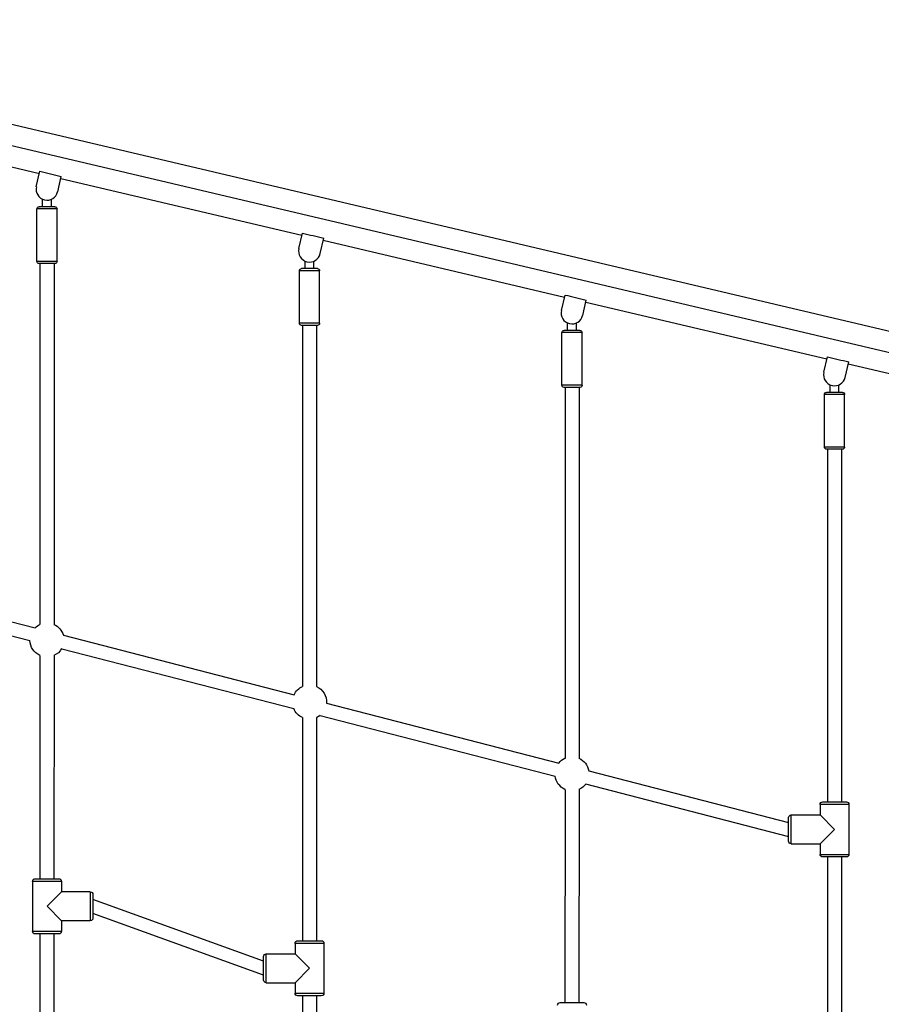
# Model space of a CAD drawing. Units: millimetres. Extents: x 0 to 29700, y 0 to 21000.
# Drawn here: x 10784 to 11769, y 4597 to 5722 of the extents above; entities that cross this region are included whole.
import ezdxf

# ---------------------------------------------------------------- set-up
doc = ezdxf.new("R2010")
doc.units = ezdxf.units.MM
doc.header["$LTSCALE"] = 15
doc.layers.add('P001', color=131, linetype='Continuous')

msp = doc.modelspace()

# ---------------------------------------------------------------- linework, layer by layer
at = {"layer": 'P001'}
for p, q in [((11963.5, 5321.8, 0), (10266.2, 5721.6, 0)), ((11878.6, 5317.5, 0), (10350.4, 5677.5, 0)), ((10806.9, 5545.6, 0), (10531.3, 5610.6, 0)), ((10803.4, 5530.8, 0), (10807.6, 5548.4, 0)), ((10827.8, 5525, 0), (10831.9, 5542.6, 0)), ((11106.9, 5475, 0), (10831.3, 5539.9, 0)), ((10810.6, 5507.9, 0), (10810.6, 5516.4, 0)), ((10820.6, 5507.9, 0), (10820.6, 5516.4, 0)), ((10804.1, 5445.4, 0), (10804.1, 5505.4, 0)), ((10827, 5505.4, 0), (10804.2, 5505.4, 0)), ((10824.6, 5507.9, 0), (10806.6, 5507.9, 0)), ((10827.1, 5445.4, 0), (10827.1, 5505.4, 0)), ((11103.4, 5460.1, 0), (11107.6, 5477.7, 0)), ((11127.8, 5454.3, 0), (11131.9, 5472, 0)), ((11406.9, 5404.3, 0), (11131.3, 5469.2, 0)), ((11110.6, 5437.2, 0), (11110.6, 5445.7, 0)), ((11120.6, 5437.2, 0), (11120.6, 5445.7, 0)), ((10827, 5445.4, 0), (10804.2, 5445.4, 0)), ((10824.6, 5442.9, 0), (10806.6, 5442.9, 0)), ((10807.6, 5442.9, 0), (10807.6, 5030.6, 0)), ((10823.6, 5442.9, 0), (10823.6, 5030.7, 0)), ((11104.1, 5374.7, 0), (11104.1, 5434.7, 0)), ((11127, 5434.7, 0), (11104.2, 5434.7, 0)), ((11124.6, 5437.2, 0), (11106.6, 5437.2, 0)), ((11127.1, 5374.7, 0), (11127.1, 5434.7, 0)), ((11403.4, 5389.4, 0), (11407.6, 5407, 0)), ((11427.8, 5383.6, 0), (11431.9, 5401.3, 0)), ((11707, 5333.6, 0), (11431.3, 5398.6, 0)), ((11127, 5374.7, 0), (11104.2, 5374.7, 0)), ((11124.6, 5372.2, 0), (11106.6, 5372.2, 0)), ((11107.6, 5372.2, 0), (11107.6, 4959.6, 0)), ((11123.6, 5372.2, 0), (11123.6, 4959.7, 0)), ((11410.6, 5366.5, 0), (11410.6, 5375, 0)), ((11420.6, 5366.5, 0), (11420.6, 5375, 0)), ((11404.1, 5304, 0), (11404.1, 5364, 0)), ((11427, 5364, 0), (11404.2, 5364, 0)), ((11424.6, 5366.5, 0), (11406.6, 5366.5, 0)), ((11427.1, 5304, 0), (11427.1, 5364, 0)), ((11703.4, 5318.7, 0), (11707.6, 5336.4, 0)), ((11727.8, 5312.9, 0), (11731.9, 5330.6, 0)), ((11963.5, 5273.2, 0), (11731.3, 5327.9, 0)), ((11427, 5304, 0), (11404.2, 5304, 0)), ((11424.6, 5301.5, 0), (11406.6, 5301.5, 0)), ((11407.6, 5301.5, 0), (11407.6, 4877.6, 0)), ((11423.6, 5301.5, 0), (11423.6, 4877.7, 0)), ((11710.6, 5295.8, 0), (11710.6, 5304.3, 0)), ((11720.6, 5295.8, 0), (11720.6, 5304.3, 0)), ((11704.1, 5233.3, 0), (11704.1, 5293.3, 0)), ((11727, 5293.3, 0), (11704.2, 5293.3, 0)), ((11724.6, 5295.8, 0), (11706.6, 5295.8, 0)), ((11727.1, 5233.3, 0), (11727.1, 5293.3, 0)), ((11727, 5233.3, 0), (11704.2, 5233.3, 0)), ((11724.6, 5230.8, 0), (11706.6, 5230.8, 0)), ((11707.6, 5230.8, 0), (11707.6, 4827.9, 0)), ((11723.6, 5230.8, 0), (11723.6, 4827.9, 0)), ((10568.1, 5087.2, 0), (10801.9, 5026.8, 0)), ((10568.1, 5071.2, 0), (10796.1, 5012.3, 0)), ((10834.3, 5018.4, 0), (11098, 4950.3, 0)), ((10832.4, 5002.9, 0), (11097.6, 4934.4, 0)), ((10807.6, 4995.1, 0), (10807.5, 4740, 0)), ((10823.6, 4995.1, 0), (10823.5, 4740, 0)), ((11135.1, 4940.7, 0), (11400.5, 4872.2, 0)), ((11107.6, 4924.1, 0), (11107.5, 4669.2, 0)), ((11123.6, 4924.1, 0), (11123.5, 4669.2, 0)), ((11127.7, 4926.6, 0), (11396.3, 4857.3, 0)), ((11434.8, 4863.3, 0), (11663.1, 4804.4, 0)), ((11407.6, 4842.1, 0), (11407.5, 4598.6, 0)), ((11423.6, 4842.1, 0), (11423.5, 4598.6, 0)), ((11431.2, 4848.3, 0), (11663.1, 4788.4, 0)), ((11702.1, 4827.9, 0), (11729.1, 4827.9, 0)), ((11699.1, 4824.9, 0), (11699.1, 4812.9, 0)), ((11731.9, 4824.9, 0), (11699.3, 4824.9, 0)), ((11732.1, 4824.9, 0), (11732.1, 4767.9, 0)), ((11663.1, 4782.9, 0), (11663.1, 4809.9, 0)), ((11666.1, 4812.9, 0), (11699.1, 4812.9, 0)), ((11666.1, 4780.1, 0), (11666.1, 4812.7, 0)), ((11699.1, 4812.9, 0), (11715.6, 4796.4, 0)), ((11715.6, 4796.4, 0), (11699.1, 4779.9, 0)), ((11666.1, 4779.9, 0), (11699.1, 4779.9, 0)), ((11699.1, 4779.9, 0), (11699.1, 4767.9, 0)), ((11699.3, 4767.9, 0), (11731.9, 4767.9, 0)), ((11729.1, 4764.9, 0), (11702.1, 4764.9, 0)), ((11707.6, 4764.9, 0), (11707.5, 4527.9, 0)), ((11723.6, 4764.9, 0), (11723.5, 4527.9, 0)), ((10799.1, 4737, 0), (10799.1, 4680, 0)), ((10831.9, 4737, 0), (10799.3, 4737, 0)), ((10802.1, 4740, 0), (10829.1, 4740, 0)), ((10832.1, 4737, 0), (10832.1, 4725, 0)), ((10815.6, 4708.5, 0), (10832.1, 4725, 0)), ((10865.1, 4725, 0), (10832.1, 4725, 0)), ((10865.1, 4724.7, 0), (10865.1, 4692.2, 0)), ((10868.1, 4722, 0), (10868.1, 4695, 0)), ((11063.1, 4645.7, 0), (10868.1, 4716.4, 0)), ((10832.1, 4692, 0), (10815.6, 4708.5, 0)), ((10832.1, 4692, 0), (10832.1, 4680, 0)), ((10865.1, 4692, 0), (10832.1, 4692, 0)), ((11063.1, 4629.7, 0), (10868.1, 4700.4, 0)), ((10799.3, 4680, 0), (10831.9, 4680, 0)), ((10829.1, 4677, 0), (10802.1, 4677, 0)), ((10807.5, 4677, 0), (10807.5, 4440, 0)), ((10823.5, 4677, 0), (10823.5, 4440, 0)), ((11102.1, 4669.2, 0), (11129.1, 4669.2, 0)), ((11099.1, 4666.2, 0), (11099.1, 4654.2, 0)), ((11131.9, 4666.2, 0), (11099.3, 4666.2, 0)), ((11132.1, 4666.2, 0), (11132.1, 4609.2, 0)), ((11063.1, 4624.2, 0), (11063.1, 4651.2, 0)), ((11066.1, 4654.2, 0), (11099.1, 4654.2, 0)), ((11066.1, 4621.4, 0), (11066.1, 4654, 0)), ((11099.1, 4654.2, 0), (11115.6, 4637.7, 0)), ((11115.6, 4637.7, 0), (11099.1, 4621.2, 0)), ((11066.1, 4621.2, 0), (11099.1, 4621.2, 0)), ((11099.1, 4621.2, 0), (11099.1, 4609.2, 0)), ((11099.3, 4609.2, 0), (11131.9, 4609.2, 0)), ((11129.1, 4606.2, 0), (11102.1, 4606.2, 0)), ((11107.5, 4606.2, 0), (11107.5, 4369.3, 0)), ((11123.5, 4606.2, 0), (11123.5, 4369.3, 0)), ((11402.1, 4598.6, 0), (11429.1, 4598.6, 0))]:
    msp.add_line(p, q, dxfattribs=at)
for centre in [(10815.6, 5527.9, 0), (11115.6, 5457.2, 0), (11415.6, 5386.5, 0), (11715.6, 5315.8, 0)]:
    msp.add_arc(centre, 12.5, 166.7444, 346.7444, dxfattribs=at)
at = {"layer": 'P001', "extrusion": (0, 0, -1)}
for centre, radius, start, end in [((-10806.6, 5505.4, 0), 2.5, 0, 90), ((-10824.6, 5505.4, 0), 2.5, 90, 180), ((-10806.6, 5445.4, 0), 2.5, 270, 0), ((-10824.6, 5445.4, 0), 2.5, 180, 270), ((-11106.6, 5434.7, 0), 2.5, 0, 90), ((-11124.6, 5434.7, 0), 2.5, 90, 180), ((-11106.6, 5374.7, 0), 2.5, 270, 0), ((-11124.6, 5374.7, 0), 2.5, 180, 270), ((-11406.6, 5364, 0), 2.5, 0, 90), ((-11424.6, 5364, 0), 2.5, 90, 180), ((-11406.6, 5304, 0), 2.5, 270, 0), ((-11424.6, 5304, 0), 2.5, 180, 270), ((-11706.6, 5293.3, 0), 2.5, 0, 90), ((-11724.6, 5293.3, 0), 2.5, 90, 180), ((-11706.6, 5233.3, 0), 2.5, 270, 0), ((-11724.6, 5233.3, 0), 2.5, 180, 270), ((-10815.6, 5012.9, 0), 19.5, 45.4154, 65.6489), ((-10815.6, 5012.9, 0), 19.5, 114.091, 163.5437), ((-10815.6, 5012.9, 0), 19.5, 294.3623, 358.1971), ((-10815.6, 5012.9, 0), 19.5, 210.762, 245.9203), ((-11115.6, 4941.9, 0), 19.5, 25.5941, 65.6488), ((-11115.6, 4941.9, 0), 19.5, 114.0909, 183.365), ((-11115.6, 4941.9, 0), 19.5, 294.3624, 337.4892), ((-11115.6, 4941.9, 0), 19.5, 231.4699, 245.9204), ((-11415.6, 4859.9, 0), 19.5, 39.1657, 65.6453), ((-11415.6, 4859.9, 0), 19.5, 114.0873, 169.7934), ((-11415.6, 4859.9, 0), 19.5, 294.366, 352.3437), ((-11415.6, 4859.9, 0), 19.5, 216.6154, 245.9239), ((-11702.1, 4824.9, 0), 3, 0, 90), ((-11729.1, 4824.9, 0), 3, 90, 180), ((-11666.1, 4809.9, 0), 3, 0, 90), ((-11666.1, 4782.9, 0), 3, 270, 0), ((-11702.1, 4767.9, 0), 3, 270, 0), ((-11729.1, 4767.9, 0), 3, 180, 270), ((-10802.1, 4737, 0), 3, 0, 90), ((-10829.1, 4737, 0), 3, 90, 180), ((-10865.1, 4722, 0), 3, 90, 180), ((-10865.1, 4695, 0), 3, 180, 270), ((-10802.1, 4680, 0), 3, 270, 0), ((-10829.1, 4680, 0), 3, 180, 270), ((-11102.1, 4666.2, 0), 3, 0, 90), ((-11129.1, 4666.2, 0), 3, 90, 180), ((-11066.1, 4651.2, 0), 3, 0, 90), ((-11066.1, 4624.2, 0), 3, 270, 0), ((-11102.1, 4609.2, 0), 3, 270, 0), ((-11129.1, 4609.2, 0), 3, 180, 270), ((-11402.1, 4595.6, 0), 3, 0, 90), ((-11429.1, 4595.6, 0), 3, 90, 180)]:
    msp.add_arc(centre, radius, start, end, dxfattribs=at)
at = {"layer": 'P001'}
for points in [[(10807.6, 5548.4, 0), (10815.7, 5546.5, 0), (10823.8, 5544.6, 0), (10831.9, 5542.6, 0)], [(11107.6, 5477.7, 0), (11115.7, 5475.8, 0), (11123.8, 5473.9, 0), (11131.9, 5472, 0)], [(11407.6, 5407, 0), (11415.7, 5405.1, 0), (11423.8, 5403.2, 0), (11431.9, 5401.3, 0)], [(11707.6, 5336.4, 0), (11715.7, 5334.4, 0), (11723.8, 5332.5, 0), (11731.9, 5330.6, 0)]]:
    msp.add_open_spline(points, degree=3, dxfattribs=at)

doc.saveas('drawing.dxf')
